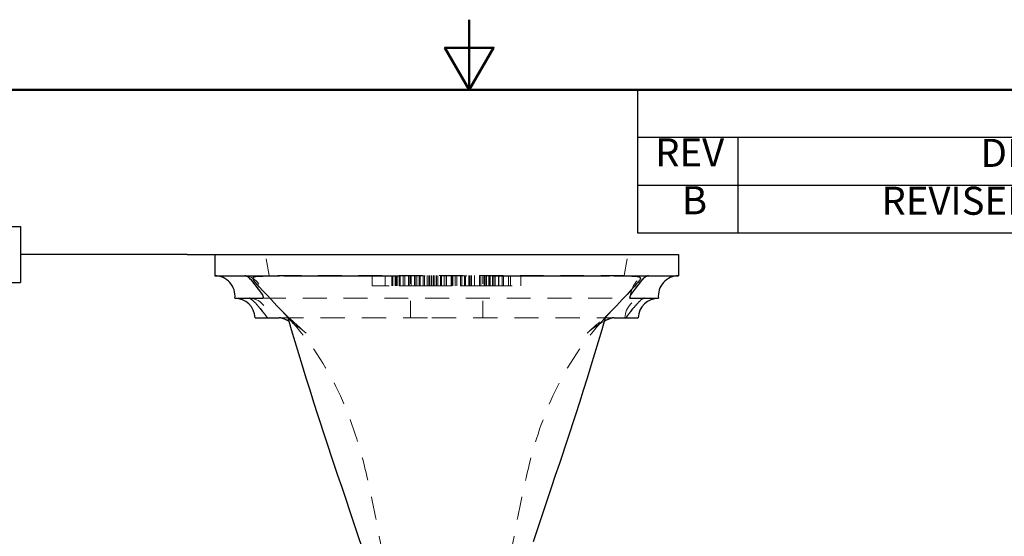
# Model space of a CAD drawing. Units: inches. Extents: x 0.2 to 18.1, y 0.2 to 13.9.
# Drawn here: x 6.5 to 12.3, y 10.9 to 13.9 of the extents above; entities that cross this region are included whole.
import ezdxf

# ---------------------------------------------------------------- set-up
doc = ezdxf.new("R2010")
doc.units = ezdxf.units.IN
doc.header["$LTSCALE"] = 1.666667
doc.header["$MEASUREMENT"] = 0
doc.linetypes.add('DASHED', pattern=[0.2067, 0.1654, -0.0413])
for name, color, linetype, lineweight in [('Border_0', 7, 'Continuous', 50), ('Hidden Edges(ANSI)', 7, 'DASHED', 18), ('Symbols(ANSI)', 7, 'Continuous', 25), ('Visible Edges(ANSI)', 7, 'Continuous', 25)]:
    doc.layers.add(name, color=color, linetype=linetype, lineweight=lineweight)
doc.styles.add('berlin sans fb', font='txt')
doc.styles.add('WAGNERCopy of DEFAULT-ANSI', font='ARIAL.TTF')

# ---------------------------------------------------------------- blocks, each defined once
blk = doc.blocks.new('Borders Default Border')
at = {"layer": 'Border_0', "color": 7, "lineweight": 50, "flags": 128}
for points in [[(5.5, 8.37), (5.5, 8.12), (5.4134, 8.27), (5.5866, 8.27), (5.5, 8.12)], [(0.38, 0.38), (0.38, 8.12), (10.62, 8.12), (10.62, 0.38), (0.38, 0.38)]]:
    blk.add_lwpolyline(points, dxfattribs=at)
blk = doc.blocks.new('Datum Identifier1')
at = {"layer": 'Symbols(ANSI)'}
for p, q in [((3.6169, 7.634), (3.9035, 7.634)), ((3.6169, 7.634), (3.6169, 7.434)), ((3.9035, 7.634), (3.9035, 7.434)), ((3.6169, 7.434), (3.9035, 7.434))]:
    blk.add_line(p, q, dxfattribs=at)
at = {"layer": 'Symbols(ANSI)', "color": 7, "linetype": 'Continuous', "lineweight": 25}
for p, q in [((4.4075, 7.534), (3.9035, 7.534)), ((4.4961, 7.534), (4.4075, 7.534)), ((4.4961, 7.534), (4.5945, 7.534))]:
    blk.add_line(p, q, dxfattribs=at)
at = {"layer": 'Symbols(ANSI)', "color": 7, "char_height": 0.1, "attachment_point": 7}
for s, insert, style in [('A', (3.713, 7.484), 'berlin sans fb'), ('-', (3.6779, 7.514), 'WAGNERCopy of DEFAULT-ANSI'), ('-', (3.818, 7.514), 'WAGNERCopy of DEFAULT-ANSI')]:
    blk.add_mtext(s, dxfattribs=dict(at, insert=insert, style=style))
blk = doc.blocks.new('REVISION HISTORY')
at = {"layer": 'Symbols(ANSI)', "color": 18, "lineweight": 25}
for p, q in [((6.0989, 8.1213), (10.621, 8.1213)), ((6.0989, 8.1213), (6.0989, 7.9512)), ((6.0989, 7.9512), (10.621, 7.9512)), ((6.0989, 7.9512), (6.0989, 7.7812)), ((6.456, 7.9512), (6.456, 7.7812)), ((6.0989, 7.7812), (10.621, 7.7812)), ((6.0989, 7.7812), (6.0989, 7.6108)), ((6.456, 7.7812), (6.456, 7.6108)), ((6.0989, 7.6108), (10.621, 7.6108))]:
    blk.add_line(p, q, dxfattribs=at)
at = {"layer": 'Symbols(ANSI)', "color": 7, "char_height": 0.1, "attachment_point": 7}
for s, insert, style in [('REV', (6.1615, 7.8162), 'berlin sans fb'), ('DESCRIPTION', (7.3194, 7.8145), 'berlin sans fb'), ('B', (6.2566, 7.646), 'WAGNERCopy of DEFAULT-ANSI'), ('REVISED BRACKET ARM', (6.9666, 7.6442), 'WAGNERCopy of DEFAULT-ANSI')]:
    blk.add_mtext(s, dxfattribs=dict(at, insert=insert, style=style))

msp = doc.modelspace()

# ---------------------------------------------------------------- linework, layer by layer
for p, q in [((10.1648, 13.5333), (17.7017, 13.5355)), ((10.1648, 13.5355), (10.1648, 12.6846)), ((10.1648, 13.2521), (17.7, 13.2521)), ((10.7601, 13.2521), (10.7601, 12.6846)), ((10.1648, 12.9686), (17.7017, 12.9686)), ((10.1648, 12.6846), (17.7, 12.6846))]:
    msp.add_line(p, q)
at = {"layer": 'Hidden Edges(ANSI)', "ltscale": 0.144956}
for p, q in [((7.9795, 12.4317), (7.9575, 12.5567)), ((10.0855, 12.4317), (10.1075, 12.5567))]:
    msp.add_line(p, q, dxfattribs=at)
at = {"layer": 'Hidden Edges(ANSI)', "ltscale": 0.505381}
msp.add_line((10.0855, 12.4317), (7.9795, 12.4317), dxfattribs=at)
at = {"layer": 'Hidden Edges(ANSI)', "ltscale": 0.043611}
for p, q in [((8.0406, 12.4304), (8.0675, 12.4304)), ((9.9975, 12.4304), (10.0244, 12.4304))]:
    msp.add_line(p, q, dxfattribs=at)
at = {"layer": 'Hidden Edges(ANSI)', "ltscale": 0.068469}
for p, q in [((8.5913, 12.4317), (8.5913, 12.3717)), ((8.6686, 12.4317), (8.6686, 12.3717)), ((8.7083, 12.4317), (8.7083, 12.3717)), ((8.7084, 12.4317), (8.7084, 12.3717)), ((8.7119, 12.4317), (8.7119, 12.3717)), ((8.7138, 12.4317), (8.7138, 12.3717)), ((8.7268, 12.4317), (8.7268, 12.3717)), ((8.7293, 12.4317), (8.7293, 12.3717)), ((8.7347, 12.4317), (8.7347, 12.3717)), ((8.7395, 12.4317), (8.7395, 12.3717)), ((8.7505, 12.4317), (8.7505, 12.3717)), ((8.7562, 12.4317), (8.7562, 12.3717)), ((8.7576, 12.4317), (8.7576, 12.3717)), ((8.7744, 12.4317), (8.7744, 12.3717)), ((8.7854, 12.4317), (8.7854, 12.3717)), ((8.8062, 12.4317), (8.8062, 12.3717)), ((8.8082, 12.4317), (8.8082, 12.3717)), ((8.8092, 12.4317), (8.8092, 12.3717)), ((8.8109, 12.4317), (8.8109, 12.3717)), ((8.8228, 12.4317), (8.8228, 12.3717)), ((8.8423, 12.4317), (8.8423, 12.3717)), ((8.8465, 12.4317), (8.8465, 12.3717)), ((8.8556, 12.4317), (8.8556, 12.3717)), ((8.87, 12.4317), (8.87, 12.3717)), ((8.8758, 12.4317), (8.8758, 12.3717)), ((8.8758, 12.4317), (8.8758, 12.3717)), ((8.8924, 12.4317), (8.8924, 12.3717)), ((8.9004, 12.4317), (8.9004, 12.3717)), ((8.9019, 12.4317), (8.9019, 12.3717)), ((8.9175, 12.4317), (8.9175, 12.3717)), ((8.9266, 12.4317), (8.9266, 12.3717)), ((8.9314, 12.4317), (8.9314, 12.3717)), ((8.9315, 12.4317), (8.9315, 12.3717)), ((8.94, 12.4317), (8.94, 12.3717)), ((8.9429, 12.4317), (8.9429, 12.3717)), ((8.9449, 12.4317), (8.9449, 12.3717)), ((8.9536, 12.4317), (8.9536, 12.3717)), ((8.9627, 12.4317), (8.9627, 12.3717)), ((8.9719, 12.4317), (8.9719, 12.3717)), ((8.981, 12.4317), (8.981, 12.3717)), ((8.996, 12.4317), (8.996, 12.3717)), ((8.9974, 12.4317), (8.9974, 12.3717)), ((9.0011, 12.4317), (9.0011, 12.3717)), ((9.0183, 12.4317), (9.0183, 12.3717)), ((9.0298, 12.4317), (9.0298, 12.3717)), ((9.0325, 12.4317), (9.0325, 12.3717)), ((9.0602, 12.4317), (9.0602, 12.3717)), ((9.0611, 12.4317), (9.0611, 12.3717)), ((9.0656, 12.4317), (9.0656, 12.3717)), ((9.0683, 12.4317), (9.0683, 12.3717)), ((9.0822, 12.4317), (9.0822, 12.3717)), ((9.0926, 12.4317), (9.0926, 12.3717)), ((9.1149, 12.4317), (9.1149, 12.3717)), ((9.1231, 12.4317), (9.1231, 12.3717)), ((9.1387, 12.4317), (9.1387, 12.3717)), ((9.1446, 12.4317), (9.1446, 12.3717)), ((9.1647, 12.4317), (9.1647, 12.3717)), ((9.1705, 12.4317), (9.1705, 12.3717)), ((9.1718, 12.4317), (9.1718, 12.3717)), ((9.1722, 12.4317), (9.1722, 12.3717)), ((9.1794, 12.4317), (9.1794, 12.3717)), ((9.1977, 12.4317), (9.1977, 12.3717)), ((9.1984, 12.4317), (9.1984, 12.3717)), ((9.2276, 12.4317), (9.2276, 12.3717)), ((9.2344, 12.4317), (9.2344, 12.3717)), ((9.2547, 12.4317), (9.2547, 12.3717)), ((9.2568, 12.4317), (9.2568, 12.3717)), ((9.2644, 12.4317), (9.2644, 12.3717)), ((9.2693, 12.4317), (9.2693, 12.3717)), ((9.2833, 12.4317), (9.2833, 12.3717)), ((9.2848, 12.4317), (9.2848, 12.3717)), ((9.2909, 12.4317), (9.2909, 12.3717)), ((9.3053, 12.4317), (9.3053, 12.3717)), ((9.3122, 12.4317), (9.3122, 12.3717)), ((9.3194, 12.4317), (9.3194, 12.3717)), ((9.3205, 12.4317), (9.3205, 12.3717)), ((9.3394, 12.4317), (9.3394, 12.3717)), ((9.3423, 12.4317), (9.3423, 12.3717)), ((9.362, 12.4317), (9.362, 12.3717)), ((9.3697, 12.4317), (9.3697, 12.3717)), ((9.3998, 12.4317), (9.3998, 12.3717)), ((9.4106, 12.4317), (9.4106, 12.3717)), ((9.4727, 12.4317), (9.4727, 12.3717))]:
    msp.add_line(p, q, dxfattribs=at)
at = {"layer": 'Hidden Edges(ANSI)', "ltscale": 0.53314}
msp.add_line((8.7588, 12.4304), (9.3062, 12.4304), dxfattribs=at)
at = {"layer": 'Hidden Edges(ANSI)', "ltscale": 0.285604}
for p, q in [((8.8175, 12.1817), (8.8175, 12.4317)), ((9.2475, 12.1817), (9.2475, 12.4317))]:
    msp.add_line(p, q, dxfattribs=at)
at = {"layer": 'Hidden Edges(ANSI)', "ltscale": 0.181841}
msp.add_line((8.5913, 12.3717), (8.7505, 12.3717), dxfattribs=at)
at = {"layer": 'Hidden Edges(ANSI)', "ltscale": 0.155222}
msp.add_line((8.7505, 12.3717), (8.8062, 12.3717), dxfattribs=at)
at = {"layer": 'Hidden Edges(ANSI)', "ltscale": 0.107505}
msp.add_line((8.8062, 12.3717), (8.9004, 12.3717), dxfattribs=at)
at = {"layer": 'Hidden Edges(ANSI)', "ltscale": 0.144256}
msp.add_line((8.9004, 12.3717), (8.9429, 12.3717), dxfattribs=at)
at = {"layer": 'Hidden Edges(ANSI)', "ltscale": 0.055405}
msp.add_line((8.9429, 12.3717), (8.9627, 12.3717), dxfattribs=at)
at = {"layer": 'Hidden Edges(ANSI)', "ltscale": 0.17384}
msp.add_line((8.9627, 12.3717), (9.1149, 12.3717), dxfattribs=at)
at = {"layer": 'Hidden Edges(ANSI)', "ltscale": 0.155223}
msp.add_line((9.1149, 12.3717), (9.1705, 12.3717), dxfattribs=at)
at = {"layer": 'Hidden Edges(ANSI)', "ltscale": 0.107179}
msp.add_line((9.1705, 12.3717), (9.2644, 12.3717), dxfattribs=at)
at = {"layer": 'Hidden Edges(ANSI)', "ltscale": 0.155395}
msp.add_line((9.2644, 12.3717), (9.3205, 12.3717), dxfattribs=at)
at = {"layer": 'Hidden Edges(ANSI)', "ltscale": 0.173846}
msp.add_line((9.3205, 12.3717), (9.4727, 12.3717), dxfattribs=at)
at = {"layer": 'Hidden Edges(ANSI)', "ltscale": 0.514496}
msp.add_line((7.9379, 12.2969), (10.1271, 12.2969), dxfattribs=at)
at = {"layer": 'Hidden Edges(ANSI)', "ltscale": 0.526654}
msp.add_line((8.0384, 12.1817), (8.9456, 12.1817), dxfattribs=at)
at = {"layer": 'Hidden Edges(ANSI)', "ltscale": 0.522991}
msp.add_line((8.9456, 12.1817), (10.0266, 12.1817), dxfattribs=at)
at = {"layer": 'Hidden Edges(ANSI)', "ltscale": 0.216089, "flags": 128}
msp.add_lwpolyline([(7.8349, 12.4304), (7.8451, 12.4297), (7.8553, 12.4277), (7.8654, 12.4244), (7.8753, 12.4199), (7.8849, 12.4144), (7.894, 12.4078), (7.9025, 12.4002), (7.9103, 12.3918), (7.9173, 12.3827), (7.9235, 12.3728), (7.9288, 12.3623), (7.9333, 12.3515), (7.937, 12.3402), (7.94, 12.3289), (7.9413, 12.3232), (7.9424, 12.3178), (7.9435, 12.3131), (7.9439, 12.3114), (7.9441, 12.3108)], dxfattribs=at)
at = {"layer": 'Hidden Edges(ANSI)', "ltscale": 0.216085, "flags": 128}
msp.add_lwpolyline([(10.1209, 12.3108), (10.1211, 12.3114), (10.1215, 12.3131), (10.1226, 12.3178), (10.1237, 12.3232), (10.125, 12.3288), (10.128, 12.3402), (10.1317, 12.3514), (10.1361, 12.3623), (10.1415, 12.3727), (10.1477, 12.3826), (10.1547, 12.3918), (10.1625, 12.4002), (10.171, 12.4078), (10.1801, 12.4144), (10.1897, 12.4199), (10.1996, 12.4244), (10.2097, 12.4277), (10.2199, 12.4297), (10.23, 12.4304)], dxfattribs=at)
at = {"layer": 'Hidden Edges(ANSI)', "ltscale": 0.207889, "flags": 128}
msp.add_lwpolyline([(7.8615, 12.2969), (7.8725, 12.2964), (7.8834, 12.2947), (7.894, 12.2919), (7.9044, 12.2881), (7.9143, 12.2832), (7.9237, 12.2774), (7.9325, 12.2706), (7.9407, 12.263), (7.9481, 12.2547), (7.9548, 12.2456), (7.9605, 12.2359), (7.9654, 12.2257), (7.9693, 12.2151), (7.9722, 12.2042), (7.9742, 12.193), (7.9751, 12.1817)], dxfattribs=at)
at = {"layer": 'Hidden Edges(ANSI)', "ltscale": 0.207888, "flags": 128}
msp.add_lwpolyline([(10.0899, 12.1817), (10.0908, 12.193), (10.0928, 12.2042), (10.0957, 12.2152), (10.0996, 12.2258), (10.1045, 12.236), (10.1103, 12.2457), (10.1169, 12.2547), (10.1243, 12.2631), (10.1325, 12.2707), (10.1413, 12.2774), (10.1507, 12.2832), (10.1607, 12.2881), (10.171, 12.2919), (10.1817, 12.2947), (10.1925, 12.2964), (10.2035, 12.2969)], dxfattribs=at)
at = {"layer": 'Hidden Edges(ANSI)', "ltscale": 0.051068, "flags": 128}
for points in [[(8.0973, 12.1817), (8.0969, 12.1821), (8.0963, 12.1825), (8.0957, 12.1831), (8.095, 12.1838), (8.0942, 12.1845), (8.0933, 12.1853), (8.0923, 12.1862), (8.0912, 12.1872), (8.09, 12.1882), (8.0888, 12.1893), (8.0875, 12.1905), (8.0861, 12.1918), (8.0846, 12.1931), (8.0831, 12.1945), (8.0815, 12.196), (8.0798, 12.1975), (8.078, 12.1991), (8.0762, 12.2007), (8.0744, 12.2024), (8.0724, 12.2042), (8.0704, 12.206), (8.0684, 12.2079), (8.0663, 12.2098), (8.0641, 12.2118)], [(10.0008, 12.2118), (9.9987, 12.2098), (9.9966, 12.2079), (9.9945, 12.206), (9.9926, 12.2042), (9.9906, 12.2024), (9.9887, 12.2007), (9.9869, 12.1991), (9.9852, 12.1975), (9.9835, 12.196), (9.9819, 12.1945), (9.9804, 12.1931), (9.9789, 12.1918), (9.9775, 12.1905), (9.9762, 12.1893), (9.9749, 12.1882), (9.9738, 12.1872), (9.9727, 12.1862), (9.9717, 12.1853), (9.9708, 12.1845), (9.97, 12.1838), (9.9693, 12.1831), (9.9687, 12.1825), (9.9681, 12.1821), (9.9677, 12.1817)]]:
    msp.add_lwpolyline(points, dxfattribs=at)
at = {"layer": 'Hidden Edges(ANSI)', "ltscale": 0.499199, "flags": 128}
msp.add_lwpolyline([(8.0925, 12.1817), (8.1165, 12.1553), (8.1397, 12.1288), (8.1621, 12.1022), (8.1838, 12.0755), (8.2046, 12.0487), (8.2248, 12.0217), (8.2442, 11.9946), (8.2629, 11.9674), (8.2809, 11.9401), (8.2982, 11.9127), (8.3149, 11.8852), (8.3309, 11.8576), (8.3464, 11.8299), (8.3612, 11.8021), (8.3755, 11.7742), (8.3892, 11.7462), (8.4024, 11.7182), (8.415, 11.6901), (8.4272, 11.6619), (8.4388, 11.6336), (8.45, 11.6053), (8.4608, 11.5769), (8.4711, 11.5484), (8.481, 11.5199), (8.4905, 11.4913), (8.4997, 11.4626), (8.5085, 11.434), (8.5169, 11.4052), (8.5251, 11.3765), (8.5329, 11.3477), (8.5405, 11.3188), (8.5478, 11.2899), (8.5548, 11.261), (8.5617, 11.2321), (8.5683, 11.2032), (8.5748, 11.1742), (8.581, 11.1452), (8.5872, 11.1162), (8.5932, 11.0872), (8.599, 11.0582), (8.6048, 11.0292), (8.6105, 11.0002), (8.6162, 10.9711), (8.6218, 10.9421), (8.6274, 10.9132), (8.633, 10.8842), (8.6386, 10.8552), (8.6443, 10.8263), (8.65, 10.7974), (8.6558, 10.7685), (8.6616, 10.7396), (8.6676, 10.7108), (8.6737, 10.682), (8.68, 10.6533), (8.6864, 10.6246), (8.693, 10.5959), (8.6996, 10.5671), (8.7061, 10.5377), (8.7123, 10.5079), (8.7184, 10.4776), (8.7242, 10.447), (8.7299, 10.4161), (8.7354, 10.3849), (8.7408, 10.3535), (8.746, 10.3219), (8.751, 10.2901), (8.7558, 10.2582), (8.7606, 10.2263), (8.7651, 10.1944), (8.7696, 10.1625), (8.7739, 10.1307), (8.7781, 10.099), (8.7821, 10.0674), (8.7861, 10.0361), (8.7899, 10.0051), (8.7936, 9.9744), (8.7973, 9.944), (8.8008, 9.914), (8.8043, 9.8845), (8.8076, 9.8554), (8.8109, 9.8269), (8.8141, 9.799), (8.8173, 9.7716), (8.8203, 9.745), (8.8234, 9.7191), (8.8263, 9.6939), (8.8293, 9.6695), (8.8321, 9.646), (8.835, 9.6233), (8.8378, 9.6016), (8.8406, 9.5809), (8.8433, 9.5612), (8.846, 9.5421), (8.8487, 9.5236), (8.8512, 9.5056), (8.8537, 9.4881), (8.856, 9.4711), (8.8583, 9.4547), (8.8606, 9.4388), (8.8627, 9.4234), (8.8647, 9.4085), (8.8667, 9.3942), (8.8686, 9.3803), (8.8705, 9.367), (8.8722, 9.3543), (8.8739, 9.342), (8.8754, 9.3303), (8.8769, 9.3191), (8.8784, 9.3084), (8.8797, 9.2983), (8.881, 9.2887), (8.8821, 9.2796), (8.8832, 9.271), (8.8843, 9.2629), (8.8852, 9.2554), (8.8861, 9.2484), (8.8869, 9.2419), (8.8876, 9.236), (8.8882, 9.2305), (8.8887, 9.2256), (8.8892, 9.2212), (8.8896, 9.2174), (8.8899, 9.2141), (8.8901, 9.2112), (8.8903, 9.209), (8.8903, 9.2072), (8.8903, 9.206), (8.8902, 9.2052), (8.89, 9.2051), (8.8898, 9.2054), (8.8895, 9.2063)], dxfattribs=at)
at = {"layer": 'Hidden Edges(ANSI)', "ltscale": 0.157231, "flags": 128}
for points in [[(8.0973, 12.1817), (8.1011, 12.1782), (8.105, 12.1748), (8.1089, 12.1713), (8.1128, 12.1678), (8.1167, 12.1642), (8.1207, 12.1606), (8.1247, 12.157), (8.1288, 12.1533), (8.133, 12.1496), (8.1373, 12.1458), (8.1417, 12.1419), (8.1461, 12.1379), (8.1506, 12.1339), (8.1551, 12.1299), (8.1595, 12.1259), (8.164, 12.1219), (8.1685, 12.1179), (8.173, 12.1139), (8.1775, 12.1099), (8.182, 12.1059), (8.1865, 12.102), (8.191, 12.098), (8.1955, 12.094), (8.2, 12.09)], [(9.865, 12.09), (9.8697, 12.0942), (9.8745, 12.0984), (9.8792, 12.1026), (9.8839, 12.1068), (9.8887, 12.111), (9.8933, 12.1151), (9.8979, 12.1192), (9.9025, 12.1233), (9.9069, 12.1272), (9.9113, 12.1311), (9.9157, 12.135), (9.9199, 12.1388), (9.9242, 12.1426), (9.9283, 12.1463), (9.9324, 12.15), (9.9365, 12.1536), (9.9405, 12.1572), (9.9445, 12.1608), (9.9484, 12.1643), (9.9523, 12.1679), (9.9562, 12.1713), (9.9601, 12.1748), (9.9639, 12.1782), (9.9677, 12.1817)]]:
    msp.add_lwpolyline(points, dxfattribs=at)
at = {"layer": 'Hidden Edges(ANSI)', "ltscale": 0.146841, "flags": 128}
msp.add_lwpolyline([(8.2, 12.09), (8.1962, 12.0933), (8.1924, 12.0966), (8.1884, 12.0999), (8.1844, 12.1031), (8.1804, 12.1064), (8.1762, 12.1096), (8.1721, 12.1128), (8.1678, 12.116), (8.1635, 12.1191), (8.1592, 12.1222), (8.1549, 12.1253), (8.1505, 12.1283), (8.1461, 12.1313), (8.1417, 12.1342), (8.1373, 12.1371), (8.1329, 12.1399), (8.1285, 12.1427), (8.1242, 12.1454), (8.1198, 12.148), (8.1155, 12.1506), (8.1113, 12.153), (8.107, 12.1554), (8.1029, 12.1577), (8.0987, 12.1599)], dxfattribs=at)
at = {"layer": 'Hidden Edges(ANSI)', "ltscale": 0.499598, "flags": 128}
msp.add_lwpolyline([(9.9725, 12.1817), (9.9486, 12.1553), (9.9254, 12.1288), (9.9029, 12.1022), (9.8812, 12.0755), (9.8603, 12.0487), (9.8401, 12.0217), (9.8207, 11.9946), (9.802, 11.9674), (9.784, 11.9401), (9.7667, 11.9127), (9.75, 11.8852), (9.734, 11.8576), (9.7185, 11.8299), (9.7037, 11.8021), (9.6894, 11.7742), (9.6757, 11.7463), (9.6626, 11.7182), (9.6499, 11.6901), (9.6378, 11.6619), (9.6261, 11.6336), (9.6149, 11.6053), (9.6042, 11.5769), (9.5939, 11.5484), (9.584, 11.5199), (9.5744, 11.4913), (9.5653, 11.4626), (9.5565, 11.434), (9.548, 11.4052), (9.5399, 11.3765), (9.532, 11.3477), (9.5245, 11.3188), (9.5172, 11.2899), (9.5101, 11.261), (9.5033, 11.2321), (9.4967, 11.2032), (9.4902, 11.1742), (9.4839, 11.1452), (9.4778, 11.1162), (9.4718, 11.0872), (9.4659, 11.0582), (9.4602, 11.0292), (9.4544, 11.0002), (9.4488, 10.9711), (9.4432, 10.9421), (9.4376, 10.9132), (9.432, 10.8842), (9.4264, 10.8552), (9.4207, 10.8263), (9.415, 10.7974), (9.4092, 10.7685), (9.4034, 10.7396), (9.3974, 10.7108), (9.3913, 10.682), (9.385, 10.6533), (9.3785, 10.6247), (9.3719, 10.596), (9.3653, 10.5671), (9.3589, 10.5377), (9.3527, 10.5079), (9.3467, 10.4777), (9.3409, 10.4471), (9.3352, 10.4163), (9.3297, 10.3851), (9.3244, 10.3537), (9.3193, 10.3221), (9.3143, 10.2904), (9.3095, 10.2586), (9.3048, 10.2267), (9.3003, 10.1949), (9.2959, 10.163), (9.2917, 10.1312), (9.2875, 10.0996), (9.2835, 10.0681), (9.2796, 10.0369), (9.2758, 10.0059), (9.2721, 9.9752), (9.2685, 9.9448), (9.265, 9.9149), (9.2616, 9.8853), (9.2582, 9.8563), (9.2549, 9.8277), (9.2517, 9.7998), (9.2485, 9.7724), (9.2454, 9.7457), (9.2423, 9.7198), (9.2393, 9.6945), (9.2363, 9.67), (9.2333, 9.6464), (9.2304, 9.6237), (9.2274, 9.6019), (9.2245, 9.5811), (9.2216, 9.5611), (9.2187, 9.5419), (9.2159, 9.5232), (9.2132, 9.5051), (9.2105, 9.4874), (9.208, 9.4703), (9.2055, 9.4536), (9.203, 9.4374), (9.2006, 9.4218), (9.1983, 9.4067), (9.1961, 9.3921), (9.194, 9.378), (9.1919, 9.3644), (9.1899, 9.3514), (9.1879, 9.3389), (9.186, 9.3268), (9.1842, 9.3153), (9.1825, 9.3043), (9.1808, 9.2939), (9.1793, 9.2839), (9.1777, 9.2745), (9.1763, 9.2655), (9.1749, 9.2571), (9.1736, 9.2492), (9.1724, 9.2419), (9.1712, 9.235), (9.1701, 9.2286), (9.1691, 9.2228), (9.1681, 9.2175), (9.1672, 9.2127), (9.1664, 9.2084), (9.1657, 9.2046), (9.165, 9.2014), (9.1644, 9.1986), (9.1639, 9.1964), (9.1634, 9.1947), (9.163, 9.1935), (9.1627, 9.1928), (9.1625, 9.1927), (9.1623, 9.193)], dxfattribs=at)
at = {"layer": 'Hidden Edges(ANSI)', "ltscale": 0.14684, "flags": 128}
msp.add_lwpolyline([(9.9663, 12.1599), (9.9622, 12.1577), (9.958, 12.1554), (9.9538, 12.1531), (9.9496, 12.1506), (9.9453, 12.1481), (9.941, 12.1455), (9.9367, 12.1429), (9.9324, 12.1402), (9.9281, 12.1374), (9.9238, 12.1346), (9.9196, 12.1318), (9.9153, 12.1289), (9.911, 12.1259), (9.9068, 12.1229), (9.9025, 12.1199), (9.8982, 12.1167), (9.894, 12.1136), (9.8897, 12.1103), (9.8855, 12.1071), (9.8813, 12.1037), (9.8771, 12.1004), (9.873, 12.097), (9.869, 12.0935), (9.865, 12.09)], dxfattribs=at)
at = {"layer": 'Visible Edges(ANSI)'}
for p, q in [((7.6575, 12.5567), (10.4075, 12.5567)), ((7.6575, 12.5567), (7.6575, 12.4304)), ((10.4075, 12.5567), (10.4075, 12.4304)), ((7.6575, 12.4304), (7.8349, 12.4304)), ((7.8349, 12.4304), (8.0406, 12.4304)), ((7.8702, 12.4091), (7.8641, 12.4157)), ((7.8689, 12.4108), (7.9411, 12.3165)), ((8.0675, 12.4304), (8.7588, 12.4304)), ((9.3062, 12.4304), (9.9975, 12.4304)), ((10.0244, 12.4304), (10.23, 12.4304)), ((10.1239, 12.3165), (10.1961, 12.4108)), ((10.2008, 12.4157), (10.1948, 12.4091)), ((10.23, 12.4304), (10.4075, 12.4304)), ((7.7767, 12.2969), (7.8615, 12.2969)), ((7.8615, 12.2969), (7.9379, 12.2969)), ((10.1271, 12.2969), (10.2035, 12.2969)), ((10.2035, 12.2969), (10.2883, 12.2969)), ((7.926, 12.2368), (7.9375, 12.2228)), ((10.1275, 12.2228), (10.139, 12.2368)), ((7.8966, 12.1817), (7.9687, 12.1817)), ((7.9687, 12.1817), (8.0384, 12.1817)), ((10.0266, 12.1817), (10.0963, 12.1817)), ((10.0963, 12.1817), (10.1683, 12.1817))]:
    msp.add_line(p, q, dxfattribs=at)
at = {"layer": 'Visible Edges(ANSI)', "flags": 128}
for points in [[(7.8689, 12.4108), (7.8678, 12.4121), (7.8666, 12.4133), (7.8654, 12.4145), (7.8641, 12.4157), (7.8629, 12.4168), (7.8615, 12.4179), (7.8601, 12.419), (7.8587, 12.4202), (7.8571, 12.4213), (7.8556, 12.4223), (7.854, 12.4234), (7.8524, 12.4244), (7.8508, 12.4253), (7.8492, 12.4261), (7.8476, 12.4269), (7.846, 12.4276), (7.8444, 12.4283), (7.8429, 12.4289), (7.8414, 12.4293), (7.84, 12.4297), (7.8387, 12.43), (7.8374, 12.4302), (7.8361, 12.4304), (7.8349, 12.4304)], [(8.0641, 12.2118), (8.0262, 12.252), (7.9933, 12.2869), (7.9654, 12.3167), (7.942, 12.3418), (7.9229, 12.3627), (7.908, 12.3796), (7.8968, 12.3929), (7.8893, 12.403), (7.885, 12.4105), (7.8835, 12.416), (7.8846, 12.4199), (7.8877, 12.4225), (7.8931, 12.4246), (7.9004, 12.4261), (7.9091, 12.4272), (7.9187, 12.4279), (7.9295, 12.4285), (7.9418, 12.429), (7.9556, 12.4293), (7.971, 12.4297), (7.9877, 12.4299), (8.0049, 12.4301), (8.0225, 12.4303), (8.0406, 12.4304)], [(8.0675, 12.4304), (8.0914, 12.4304), (8.1158, 12.4304), (8.1407, 12.4304), (8.1662, 12.4304), (8.1921, 12.4304), (8.2186, 12.4304), (8.2455, 12.4304), (8.2728, 12.4304), (8.3007, 12.4304), (8.3289, 12.4304), (8.3576, 12.4304), (8.3867, 12.4304), (8.416, 12.4304), (8.4458, 12.4304), (8.4758, 12.4304), (8.5062, 12.4304), (8.5369, 12.4304), (8.5678, 12.4304), (8.5991, 12.4304), (8.6305, 12.4304), (8.6623, 12.4304), (8.6943, 12.4304), (8.7264, 12.4304), (8.7588, 12.4304)], [(9.3062, 12.4304), (9.3385, 12.4304), (9.3707, 12.4304), (9.4027, 12.4304), (9.4344, 12.4304), (9.4659, 12.4304), (9.4972, 12.4304), (9.5281, 12.4304), (9.5588, 12.4304), (9.5891, 12.4304), (9.6192, 12.4304), (9.6489, 12.4304), (9.6783, 12.4304), (9.7074, 12.4304), (9.736, 12.4304), (9.7643, 12.4304), (9.7921, 12.4304), (9.8195, 12.4304), (9.8464, 12.4304), (9.8729, 12.4304), (9.8988, 12.4304), (9.9243, 12.4304), (9.9492, 12.4304), (9.9736, 12.4304), (9.9975, 12.4304)], [(10.0244, 12.4304), (10.0576, 12.4301), (10.0865, 12.4298), (10.1111, 12.4293), (10.1314, 12.4287), (10.1482, 12.4278), (10.1625, 12.4264), (10.1732, 12.4242), (10.1792, 12.4212), (10.1814, 12.4172), (10.1802, 12.411), (10.1754, 12.4027), (10.167, 12.3915), (10.1574, 12.3801), (10.1476, 12.369), (10.1376, 12.3579), (10.1272, 12.3466), (10.1156, 12.334), (10.1028, 12.3203), (10.0888, 12.3052), (10.0736, 12.289), (10.0572, 12.2715), (10.0396, 12.2528), (10.0208, 12.2329), (10.0008, 12.2118)], [(10.23, 12.4304), (10.2289, 12.4304), (10.2276, 12.4302), (10.2263, 12.43), (10.225, 12.4297), (10.2236, 12.4293), (10.2221, 12.4289), (10.2206, 12.4283), (10.219, 12.4276), (10.2174, 12.4269), (10.2158, 12.4261), (10.2142, 12.4253), (10.2126, 12.4244), (10.211, 12.4234), (10.2094, 12.4223), (10.2078, 12.4213), (10.2063, 12.4202), (10.2049, 12.419), (10.2035, 12.4179), (10.2021, 12.4168), (10.2008, 12.4157), (10.1996, 12.4145), (10.1984, 12.4133), (10.1972, 12.4121), (10.1961, 12.4108)], [(7.926, 12.2368), (7.9234, 12.2399), (7.9207, 12.2432), (7.9181, 12.2464), (7.9155, 12.2495), (7.9129, 12.2525), (7.9104, 12.2555), (7.9078, 12.2585), (7.9053, 12.2614), (7.9027, 12.2643), (7.9, 12.2672), (7.8971, 12.2703), (7.894, 12.2735), (7.8908, 12.2767), (7.8874, 12.28), (7.8839, 12.2831), (7.8806, 12.286), (7.8774, 12.2885), (7.8745, 12.2907), (7.8719, 12.2925), (7.8694, 12.294), (7.867, 12.2953), (7.8649, 12.2962), (7.8631, 12.2967), (7.8615, 12.2969)], [(7.9379, 12.2969), (7.9389, 12.297), (7.9399, 12.2971), (7.9408, 12.2973), (7.9416, 12.2975), (7.9424, 12.2979), (7.9431, 12.2983), (7.9437, 12.2988), (7.9442, 12.2994), (7.9447, 12.3001), (7.9451, 12.3008), (7.9453, 12.3016), (7.9455, 12.3025), (7.9456, 12.3034), (7.9457, 12.3043), (7.9456, 12.3053), (7.9455, 12.3064), (7.9453, 12.3075), (7.945, 12.3086), (7.9446, 12.3098), (7.9441, 12.3111), (7.9435, 12.3124), (7.9428, 12.3137), (7.942, 12.3151), (7.9411, 12.3165)], [(7.9441, 12.3108), (7.9438, 12.3116), (7.9429, 12.3135), (7.9399, 12.318)], [(10.1239, 12.3165), (10.1229, 12.3151), (10.1221, 12.3137), (10.1215, 12.3124), (10.1209, 12.3111), (10.1204, 12.3098), (10.12, 12.3086), (10.1197, 12.3075), (10.1195, 12.3064), (10.1194, 12.3053), (10.1193, 12.3043), (10.1193, 12.3034), (10.1195, 12.3025), (10.1196, 12.3016), (10.1199, 12.3008), (10.1203, 12.3001), (10.1208, 12.2994), (10.1213, 12.2988), (10.1219, 12.2983), (10.1226, 12.2979), (10.1234, 12.2975), (10.1242, 12.2973), (10.1251, 12.2971), (10.1261, 12.297), (10.1271, 12.2969)], [(10.1251, 12.318), (10.1221, 12.3134), (10.1212, 12.3116), (10.1209, 12.3108)], [(10.2035, 12.2969), (10.202, 12.2967), (10.2003, 12.2963), (10.1983, 12.2954), (10.1961, 12.2943), (10.1938, 12.2929), (10.1913, 12.2913), (10.1888, 12.2894), (10.186, 12.2872), (10.183, 12.2848), (10.1798, 12.2819), (10.1764, 12.2788), (10.173, 12.2756), (10.1697, 12.2722), (10.1665, 12.2689), (10.1634, 12.2655), (10.1604, 12.2622), (10.1575, 12.2589), (10.1548, 12.2558), (10.1521, 12.2526), (10.1494, 12.2494), (10.1468, 12.2462), (10.1442, 12.2431), (10.1415, 12.2399), (10.139, 12.2368)], [(7.9687, 12.1817), (7.9677, 12.1833), (7.9666, 12.1849), (7.9655, 12.1866), (7.9644, 12.1883), (7.9632, 12.19), (7.962, 12.1917), (7.9608, 12.1934), (7.9595, 12.1952), (7.9582, 12.1969), (7.9569, 12.1987), (7.9555, 12.2004), (7.9542, 12.2022), (7.9528, 12.2039), (7.9514, 12.2057), (7.95, 12.2074), (7.9487, 12.2091), (7.9473, 12.2108), (7.9459, 12.2126), (7.9445, 12.2143), (7.9431, 12.216), (7.9417, 12.2177), (7.9403, 12.2194), (7.9389, 12.2212), (7.9375, 12.2228)], [(8.0641, 12.2118), (8.0653, 12.2105), (8.0665, 12.2092), (8.0677, 12.208), (8.0689, 12.2067), (8.0701, 12.2055), (8.0713, 12.2042), (8.0725, 12.203), (8.0737, 12.2017), (8.0748, 12.2005), (8.076, 12.1992), (8.0772, 12.198), (8.0784, 12.1967), (8.0796, 12.1955), (8.0808, 12.1942), (8.0819, 12.193), (8.0831, 12.1917), (8.0843, 12.1905), (8.0855, 12.1892), (8.0866, 12.1879), (8.0878, 12.1867), (8.089, 12.1854), (8.0902, 12.1842), (8.0913, 12.1829), (8.0925, 12.1817)], [(10.0008, 12.2118), (9.9996, 12.2105), (9.9985, 12.2092), (9.9973, 12.208), (9.9961, 12.2067), (9.9949, 12.2055), (9.9937, 12.2042), (9.9925, 12.203), (9.9913, 12.2017), (9.9901, 12.2005), (9.989, 12.1992), (9.9878, 12.198), (9.9866, 12.1967), (9.9854, 12.1955), (9.9842, 12.1942), (9.9831, 12.193), (9.9819, 12.1917), (9.9807, 12.1905), (9.9795, 12.1892), (9.9784, 12.1879), (9.9772, 12.1867), (9.976, 12.1854), (9.9749, 12.1842), (9.9737, 12.1829), (9.9725, 12.1817)], [(10.1275, 12.2228), (10.1261, 12.2212), (10.1247, 12.2194), (10.1232, 12.2175), (10.1217, 12.2157), (10.1202, 12.2139), (10.1188, 12.2122), (10.1174, 12.2105), (10.116, 12.2087), (10.1146, 12.207), (10.1133, 12.2054), (10.112, 12.2037), (10.1107, 12.202), (10.1094, 12.2004), (10.1082, 12.1988), (10.107, 12.1972), (10.1058, 12.1956), (10.1046, 12.194), (10.1034, 12.1923), (10.1022, 12.1906), (10.1009, 12.1888), (10.0997, 12.1871), (10.0986, 12.1853), (10.0974, 12.1835), (10.0963, 12.1817)], [(8.0987, 12.1599), (8.0958, 12.1615), (8.0929, 12.163), (8.09, 12.1644), (8.0872, 12.1658), (8.0844, 12.1672), (8.0816, 12.1685), (8.0789, 12.1697), (8.0762, 12.1709), (8.0735, 12.1721), (8.0709, 12.1732), (8.0682, 12.1742), (8.0656, 12.1752), (8.0631, 12.1762), (8.0605, 12.177), (8.0581, 12.1779), (8.0557, 12.1786), (8.0533, 12.1793), (8.0509, 12.1799), (8.0487, 12.1804), (8.0465, 12.1808), (8.0443, 12.1812), (8.0423, 12.1815), (8.0403, 12.1816), (8.0384, 12.1817)], [(8.5313, 10.8174), (8.508, 10.8881), (8.4844, 10.9592), (8.4604, 11.0305), (8.4363, 11.1021), (8.4121, 11.1738), (8.3879, 11.2455), (8.3637, 11.3173), (8.3158, 11.4613), (8.2686, 11.6059), (8.2453, 11.6784), (8.2224, 11.7508), (8.1997, 11.8231), (8.1774, 11.8953), (8.1555, 11.9674), (8.134, 12.0391), (8.113, 12.1106), (8.0925, 12.1817)], [(9.9725, 12.1817), (9.952, 12.1105), (9.9309, 12.039), (9.9094, 11.9672), (9.8875, 11.8952), (9.8652, 11.8229), (9.8425, 11.7505), (9.8195, 11.6781), (9.7963, 11.6056), (9.749, 11.4608), (9.701, 11.3166), (9.6769, 11.2448), (9.6526, 11.1731), (9.6284, 11.1014), (9.6043, 11.0298), (9.5804, 10.9585), (9.5567, 10.8874), (9.545, 10.8519)], [(10.0266, 12.1817), (10.0248, 12.1816), (10.0229, 12.1815), (10.0209, 12.1812), (10.0188, 12.1809), (10.0167, 12.1805), (10.0145, 12.18), (10.0123, 12.1794), (10.01, 12.1788), (10.0076, 12.1781), (10.0053, 12.1773), (10.0029, 12.1765), (10.0004, 12.1756), (9.9978, 12.1746), (9.9952, 12.1736), (9.9926, 12.1725), (9.9899, 12.1714), (9.9871, 12.1702), (9.9843, 12.1689), (9.9814, 12.1675), (9.9785, 12.1661), (9.9755, 12.1647), (9.9725, 12.1632), (9.9694, 12.1616), (9.9663, 12.1599)]]:
    msp.add_lwpolyline(points, dxfattribs=at)
at = {"layer": 'Visible Edges(ANSI)'}
for centre, start, end in [((7.6575, 12.3104), 353.5522, 90), ((10.4075, 12.3104), 90, 186.4478), ((7.7767, 12.1769), 2.26892, 90), ((10.2883, 12.1769), 90, 177.73108)]:
    msp.add_arc(centre, 0.12, start, end, dxfattribs=at)

# ---------------------------------------------------------------- block references
at = {"xscale": 1.666666666666667, "yscale": 1.666666666666667, "zscale": 1.666666666666667}
for name in ['Borders Default Border', 'REVISION HISTORY']:
    msp.add_blockref(name, (0, 0), dxfattribs=at)
at = {"layer": 'Symbols(ANSI)', "xscale": 1.666666666666667, "yscale": 1.666666666666667, "zscale": 1.666666666666667}
msp.add_blockref('Datum Identifier1', (0, 0), dxfattribs=at)

doc.saveas('drawing.dxf')
